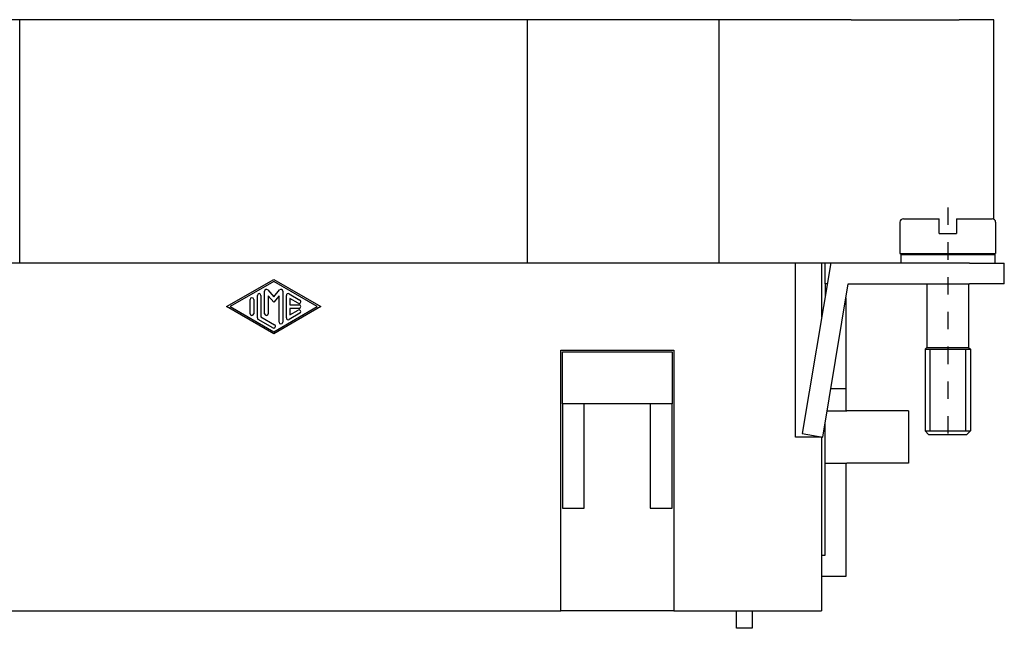
# Model space of a CAD drawing. Units: millimetres. Extents: x 0 to 210, y 0 to 297.
# Drawn here: x 59 to 115, y 151 to 186 of the extents above; entities that cross this region are included whole.
import ezdxf

# ---------------------------------------------------------------- set-up
doc = ezdxf.new("R2010")
doc.units = ezdxf.units.MM
doc.linetypes.add('CHAIN', pattern=[4, 1, -1, 1, -1])
for name, color, linetype in [('Gewinde_TC_020513_DIN_', 7, 'Continuous'), ('Mittellinie_TC_020513_DIN_', 7, 'Continuous'), ('Sichtbare_Kanten_TC_020513_DIN_', 7, 'Continuous')]:
    doc.layers.add(name, color=color, linetype=linetype)

msp = doc.modelspace()

# ---------------------------------------------------------------- linework, layer by layer
at = {"layer": 'Gewinde_TC_020513_DIN_', "color": 7, "linetype": 'Continuous'}
for p, q in [((111.123, 167.002), (111.123, 162.302)), ((111.123, 167.002), (111.123, 162.302)), ((113.183, 162.302), (113.183, 167.002)), ((113.183, 162.302), (113.183, 167.002))]:
    msp.add_line(p, q, dxfattribs=at)
at = {"layer": 'Mittellinie_TC_020513_DIN_', "color": 7, "linetype": 'CHAIN'}
msp.add_line((112.153, 175.151), (112.153, 161.459), dxfattribs=at)
at = {"layer": 'Sichtbare_Kanten_TC_020513_DIN_', "color": 7, "linetype": 'Continuous'}
for p, q in [((58.803, 185.952), (47.803, 185.952)), ((88.003, 185.952), (58.803, 185.952)), ((58.803, 171.952), (58.803, 185.952)), ((99.003, 185.952), (88.003, 185.952)), ((88.003, 171.952), (88.003, 185.952)), ((102.145, 185.952), (99.003, 185.952)), ((99.003, 171.952), (99.003, 185.952)), ((106.601, 185.952), (102.145, 185.952)), ((106.601, 185.952), (107.096, 185.952)), ((107.096, 185.952), (112.803, 185.952)), ((114.803, 185.952), (112.803, 185.952)), ((114.803, 174.475), (114.803, 185.952)), ((109.603, 174.502), (111.653, 174.502)), ((111.653, 174.302), (111.653, 174.502)), ((112.653, 174.502), (112.653, 174.302)), ((112.653, 174.502), (114.703, 174.502)), ((109.403, 174.302), (109.403, 172.502)), ((111.653, 173.652), (111.653, 174.302)), ((112.653, 174.302), (112.653, 173.652)), ((114.903, 174.302), (114.903, 172.502)), ((111.653, 173.652), (112.653, 173.652)), ((109.403, 172.502), (114.903, 172.502)), ((109.453, 172.452), (114.853, 172.452)), ((109.453, 172.452), (109.453, 171.952)), ((110.953, 172.502), (110.953, 172.452)), ((113.353, 172.502), (113.353, 172.452)), ((114.803, 172.452), (114.803, 172.502)), ((114.853, 172.452), (114.853, 171.952)), ((103.403, 171.952), (43.403, 171.952)), ((103.403, 161.952), (103.403, 171.952)), ((105.403, 171.952), (103.403, 171.952)), ((105.403, 171.853), (103.779, 162.15)), ((104.903, 171.952), (104.903, 168.865)), ((105.103, 170.752), (105.103, 171.952)), ((113.403, 171.952), (105.403, 171.952)), ((105.403, 171.952), (105.403, 171.853)), ((113.403, 171.952), (115.403, 171.952)), ((115.403, 170.752), (115.403, 171.952)), ((70.694, 169.452), (73.403, 171.014)), ((73.403, 171.014), (76.111, 169.452)), ((73.403, 170.893), (70.903, 169.452)), ((73.065, 170.409), (73.403, 170.019)), ((75.903, 169.452), (73.403, 170.893)), ((73.403, 170.019), (73.741, 170.409)), ((104.963, 161.952), (106.435, 170.752)), ((105.219, 170.752), (105.103, 170.752)), ((105.103, 170.752), (105.103, 170.061)), ((106.435, 170.752), (113.403, 170.752)), ((110.953, 170.752), (110.953, 167.102)), ((113.353, 170.752), (113.353, 167.102)), ((115.403, 170.752), (113.403, 170.752)), ((72.049, 169.043), (72.049, 169.86)), ((72.257, 169.86), (72.257, 169.043)), ((72.465, 168.803), (72.465, 170.1)), ((72.674, 170.1), (72.674, 168.863)), ((72.882, 169.043), (72.882, 170.34)), ((73.09, 170.062), (73.09, 169.043)), ((73.403, 169.702), (73.09, 170.062)), ((73.715, 170.062), (73.403, 169.702)), ((73.715, 168.563), (73.715, 170.062)), ((73.924, 170.34), (73.924, 168.563)), ((74.132, 168.803), (74.132, 170.1)), ((74.288, 170.19), (74.913, 169.83)), ((74.34, 169.92), (74.34, 169.556)), ((74.809, 169.649), (74.34, 169.92)), ((106.303, 164.752), (106.303, 169.961)), ((73.403, 167.89), (70.694, 169.452)), ((70.903, 169.452), (73.403, 168.01)), ((73.403, 168.01), (75.903, 169.452)), ((76.111, 169.452), (73.403, 167.89)), ((74.34, 169.556), (74.861, 169.556)), ((74.34, 169.347), (74.34, 168.983)), ((74.861, 169.347), (74.34, 169.347)), ((74.34, 168.983), (74.809, 169.254)), ((73.351, 168.232), (72.518, 168.713)), ((72.674, 168.863), (73.455, 168.413)), ((74.913, 169.073), (74.288, 168.713)), ((110.953, 167.102), (110.853, 167.002)), ((110.853, 167.002), (113.453, 167.002)), ((110.853, 167.002), (110.853, 162.302)), ((110.853, 167.002), (113.453, 167.002)), ((110.953, 167.102), (113.353, 167.102)), ((113.353, 167.102), (113.453, 167.002)), ((113.453, 167.002), (113.453, 162.302)), ((89.903, 151.952), (89.903, 166.952)), ((89.903, 166.952), (96.403, 166.952)), ((90.003, 166.852), (96.303, 166.852)), ((90.003, 163.852), (90.003, 166.852)), ((96.303, 166.852), (96.303, 163.852)), ((96.403, 166.952), (96.403, 151.952)), ((105.431, 164.752), (106.303, 164.752)), ((106.303, 163.452), (106.303, 164.752)), ((91.253, 163.852), (90.003, 163.852)), ((90.003, 163.852), (90.003, 157.852)), ((95.053, 163.852), (91.253, 163.852)), ((91.253, 157.852), (91.253, 163.852)), ((96.303, 163.852), (95.053, 163.852)), ((95.053, 163.852), (95.053, 157.852)), ((96.303, 157.852), (96.303, 163.852)), ((105.214, 163.452), (106.353, 163.452)), ((109.903, 163.452), (106.353, 163.452)), ((109.903, 163.452), (109.903, 160.452)), ((105.103, 155.152), (105.103, 162.79)), ((105.104, 160.452), (105.104, 162.796)), ((104.903, 161.952), (103.403, 161.952)), ((103.779, 162.15), (104.963, 161.952)), ((104.903, 161.962), (104.903, 161.952)), ((104.903, 161.952), (104.903, 151.952)), ((110.853, 162.302), (113.453, 162.302)), ((111.053, 162.102), (110.853, 162.302)), ((110.853, 162.302), (113.453, 162.302)), ((111.053, 162.102), (113.253, 162.102)), ((113.253, 162.102), (113.453, 162.302)), ((105.104, 160.452), (106.353, 160.452)), ((106.303, 153.952), (106.303, 160.452)), ((109.903, 160.452), (106.353, 160.452)), ((90.003, 157.852), (91.253, 157.852)), ((95.053, 157.852), (96.303, 157.852)), ((104.903, 155.152), (105.103, 155.152)), ((104.903, 153.952), (106.303, 153.952)), ((56.903, 151.952), (89.903, 151.952)), ((96.403, 151.952), (89.903, 151.952)), ((96.403, 151.952), (104.903, 151.952)), ((100.003, 150.952), (100.003, 151.952)), ((100.903, 151.952), (100.903, 150.952)), ((100.903, 150.952), (100.003, 150.952))]:
    msp.add_line(p, q, dxfattribs=at)
for centre, radius, start, end in [((109.603, 174.302), 0.2, 90, 180), ((114.703, 174.302), 0.2, 0, 90), ((72.986, 170.34), 0.104, 40.9675, 180), ((73.82, 170.34), 0.104, 0, 139.0325), ((72.153, 169.86), 0.104, 0, 180), ((72.57, 170.1), 0.104, 0, 180), ((74.236, 170.1), 0.104, 60.0294, 180), ((74.861, 169.74), 0.104, 240.0294, 60.0294), ((74.861, 169.164), 0.104, 299.9706, 119.9706), ((74.861, 169.452), 0.104, 270, 90), ((72.153, 169.043), 0.104, 180, 0), ((72.57, 168.803), 0.104, 180, 240.0294), ((72.986, 169.043), 0.104, 180, 0), ((74.236, 168.803), 0.104, 180, 299.9706), ((73.403, 168.323), 0.104, 240.0294, 60.0294), ((73.82, 168.563), 0.104, 180, 0)]:
    msp.add_arc(centre, radius, start, end, dxfattribs=at)

doc.saveas('drawing.dxf')
